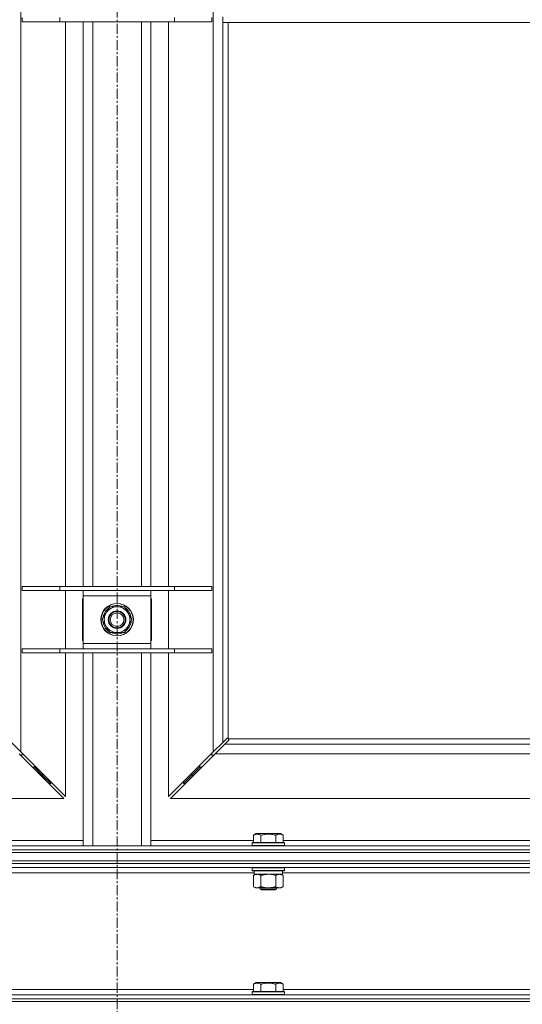
# Model space of a CAD drawing. Units: millimetres. Extents: x 0 to 24441, y -6 to 16800.
# Drawn here: x 3255 to 3626, y 10814 to 11541 of the extents above; entities that cross this region are included whole.
import ezdxf

# ---------------------------------------------------------------- set-up
doc = ezdxf.new("R2010")
doc.units = ezdxf.units.MM
doc.linetypes.add('K5LT_AXLED', pattern=[12, 7.5, -1.5, 1.5, -1.5])
doc.linetypes.add('K5LT_THIN', pattern=[0])
for name, color, linetype, true_color in [('OSI', 2, 'Continuous', 0xffff00), ('R', 1, 'Continuous', 0xff0000), ('WELDING', 7, 'Continuous', 0xffffff)]:
    doc.layers.add(name, color=color, linetype=linetype, true_color=true_color)

msp = doc.modelspace()

# ---------------------------------------------------------------- linework, layer by layer
at = {"layer": 'OSI', "color": 30, "linetype": 'K5LT_AXLED', "lineweight": 18, "true_color": 0xff8000}
msp.add_line((3326.86, 14058.19), (3326.86, 10745.19), dxfattribs=at)
at = {"layer": 'R', "color": 7, "linetype": 'K5LT_THIN', "lineweight": 18}
for p, q in [((3255.86, 12127.77), (3255.86, 11000.6)), ((3397.86, 11000.6), (3397.86, 12127.77)), ((3256.86, 11539.69), (3256.86, 11542.69)), ((3256.86, 11539.69), (3284.55, 11539.69)), ((3284.55, 11539.69), (3284.55, 11542.69)), ((3284.55, 11539.69), (3369.17, 11539.69)), ((3288.86, 11122.69), (3288.86, 11539.69)), ((3301.86, 11122.69), (3301.86, 11539.69)), ((3308.86, 11122.69), (3308.86, 11539.69)), ((3344.86, 11122.69), (3344.86, 11539.69)), ((3351.86, 11122.69), (3351.86, 11539.69)), ((3364.86, 11539.69), (3364.86, 11122.69)), ((3369.17, 11539.69), (3369.17, 11542.69)), ((3369.17, 11539.69), (3396.86, 11539.69)), ((3396.86, 11539.69), (3396.86, 11542.69)), ((3404.86, 11539.19), (3404.86, 11543.19)), ((3888.86, 11539.19), (3404.86, 11539.19)), ((3404.86, 11539.19), (3404.86, 11007.6)), ((3408.86, 11539.19), (3408.86, 11010.44)), ((3256.86, 11122.69), (3284.55, 11122.69)), ((3256.86, 11119.69), (3256.86, 11122.69)), ((3256.86, 11119.69), (3284.55, 11119.69)), ((3284.55, 11122.69), (3369.17, 11122.69)), ((3284.55, 11119.69), (3284.55, 11122.69)), ((3284.55, 11119.69), (3369.17, 11119.69)), ((3288.86, 11076.69), (3288.86, 11119.69)), ((3301.86, 11115.69), (3301.86, 11119.69)), ((3351.86, 11119.69), (3351.86, 11115.69)), ((3364.86, 11119.69), (3364.86, 11076.69)), ((3369.17, 11122.69), (3396.86, 11122.69)), ((3369.17, 11119.69), (3369.17, 11122.69)), ((3369.17, 11119.69), (3396.86, 11119.69)), ((3396.86, 11119.69), (3396.86, 11122.69)), ((3301.36, 11113.69), (3301.36, 11082.69)), ((3301.86, 11113.69), (3301.36, 11113.69)), ((3301.86, 11080.69), (3301.86, 11115.69)), ((3351.86, 11115.69), (3301.86, 11115.69)), ((3351.86, 11115.69), (3351.86, 11080.69)), ((3352.36, 11113.69), (3351.86, 11113.69)), ((3352.36, 11082.69), (3352.36, 11113.69)), ((3315.89, 11098.19), (3318.64, 11102.94)), ((3318.64, 11102.94), (3321.38, 11107.69)), ((3321.38, 11107.69), (3326.86, 11107.69)), ((3326.86, 11107.69), (3332.35, 11107.69)), ((3332.35, 11107.69), (3335.09, 11102.94)), ((3335.09, 11102.94), (3337.83, 11098.19)), ((3318.64, 11093.44), (3315.89, 11098.19)), ((3337.83, 11098.19), (3335.09, 11093.44)), ((3337.14, 11096.01), (3336.58, 11096.01)), ((3337.18, 11099.32), (3337.3, 11099.32)), ((3337.31, 11097.17), (3337.25, 11097.17)), ((3321.38, 11088.69), (3318.64, 11093.44)), ((3326.86, 11088.69), (3321.38, 11088.69)), ((3332.35, 11088.69), (3326.86, 11088.69)), ((3335.09, 11093.44), (3332.35, 11088.69)), ((3301.36, 11082.69), (3301.86, 11082.69)), ((3301.86, 11076.69), (3301.86, 11080.69)), ((3301.86, 11080.69), (3351.86, 11080.69)), ((3351.86, 11082.69), (3352.36, 11082.69)), ((3351.86, 11080.69), (3351.86, 11076.69)), ((3256.86, 11076.69), (3284.55, 11076.69)), ((3256.86, 11073.69), (3256.86, 11076.69)), ((3256.86, 11073.69), (3284.55, 11073.69)), ((3284.55, 11076.69), (3369.17, 11076.69)), ((3284.55, 11073.69), (3284.55, 11076.69)), ((3284.55, 11073.69), (3369.17, 11073.69)), ((3288.86, 10967.6), (3288.86, 11073.69)), ((3301.86, 10931.19), (3301.86, 11073.69)), ((3308.86, 10931.19), (3308.86, 11073.69)), ((3344.86, 10931.19), (3344.86, 11073.69)), ((3351.86, 10931.19), (3351.86, 11073.69)), ((3364.86, 11073.69), (3364.86, 10967.6)), ((3369.17, 11076.69), (3396.86, 11076.69)), ((3369.17, 11073.69), (3369.17, 11076.69)), ((3369.17, 11073.69), (3396.86, 11073.69)), ((3396.86, 11073.69), (3396.86, 11076.69)), ((3248.86, 11007.6), (3255.86, 11000.6)), ((3397.86, 11000.6), (3404.86, 11007.6)), ((3404.86, 11007.6), (3407.58, 11010.32)), ((3409, 11008.9), (3406.28, 11006.19)), ((3408.12, 11010.57), (3408.19, 11010.57)), ((3408.16, 11010.57), (3408.16, 11010.57)), ((3409.12, 11010.19), (3884.6, 11010.19)), ((3409.25, 11009.44), (3409.25, 11009.51)), ((3255.86, 11000.6), (3288.86, 10967.6)), ((3256.86, 10998.19), (3256.86, 10999.6)), ((3364.86, 10967.6), (3397.86, 11000.6)), ((3396.86, 10999.6), (3396.86, 10998.19)), ((3406.28, 11006.19), (3399.28, 10999.19)), ((3406.28, 11006.19), (3887.45, 11006.19)), ((3287.45, 10966.19), (3254.45, 10999.19)), ((3255.45, 10998.19), (3256.86, 10998.19)), ((3399.28, 10999.19), (3366.28, 10966.19)), ((3396.86, 10998.19), (3398.28, 10998.19)), ((3894.45, 10999.19), (3399.28, 10999.19)), ((3264.45, 10989.19), (3265.86, 10989.19)), ((3265.86, 10989.19), (3265.86, 10990.6)), ((3265.86, 10989.19), (3271.86, 10983.19)), ((3265.86, 10989.19), (3271.86, 10983.19)), ((3381.86, 10983.19), (3387.86, 10989.19)), ((3381.86, 10983.19), (3387.86, 10989.19)), ((3387.86, 10990.6), (3387.86, 10989.19)), ((3387.86, 10989.19), (3389.28, 10989.19)), ((3270.45, 10983.19), (3271.86, 10983.19)), ((3271.86, 10983.19), (3271.86, 10984.6)), ((3271.86, 10983.19), (3277.86, 10977.19)), ((3271.86, 10983.19), (3277.86, 10977.19)), ((3277.86, 10977.19), (3277.86, 10978.6)), ((3375.86, 10977.19), (3381.86, 10983.19)), ((3375.86, 10977.19), (3381.86, 10983.19)), ((3375.86, 10978.6), (3375.86, 10977.19)), ((3381.86, 10984.6), (3381.86, 10983.19)), ((3381.86, 10983.19), (3383.28, 10983.19)), ((3276.45, 10977.19), (3277.86, 10977.19)), ((3375.86, 10977.19), (3377.28, 10977.19)), ((2726.28, 10966.19), (3287.45, 10966.19)), ((3366.28, 10966.19), (3927.45, 10966.19)), ((3226.23, 10935.19), (3301.86, 10935.19)), ((3351.86, 10935.19), (3427.49, 10935.19)), ((3427.49, 10939.03), (3429.49, 10940.19)), ((3427.49, 10939.03), (3427.49, 10933.69)), ((3438.46, 10940.19), (3429.49, 10940.19)), ((3432.98, 10939.03), (3432.98, 10933.69)), ((3447.44, 10940.19), (3438.46, 10940.19)), ((3443.95, 10939.03), (3443.95, 10933.69)), ((3449.43, 10939.03), (3447.44, 10940.19)), ((3449.43, 10939.03), (3449.43, 10933.69)), ((3449.43, 10935.19), (3650.69, 10935.19)), ((2663.86, 10931.19), (3989.86, 10931.19)), ((2663.86, 10928.19), (3989.86, 10928.19)), ((2663.86, 10928.19), (3989.86, 10928.19)), ((3426.46, 10933.39), (3426.64, 10933.69)), ((3426.46, 10933.39), (3426.46, 10931.49)), ((3438.46, 10933.39), (3426.46, 10933.39)), ((3426.46, 10931.49), (3426.64, 10931.19)), ((3438.46, 10931.49), (3426.46, 10931.49)), ((3438.46, 10933.69), (3426.64, 10933.69)), ((3450.29, 10933.69), (3438.46, 10933.69)), ((3450.46, 10933.39), (3438.46, 10933.39)), ((3450.46, 10931.49), (3438.46, 10931.49)), ((3450.46, 10933.39), (3450.29, 10933.69)), ((3450.46, 10931.49), (3450.29, 10931.19)), ((3450.46, 10933.39), (3450.46, 10931.49)), ((2663.86, 10926.19), (3989.86, 10926.19)), ((2663.86, 10926.19), (3989.86, 10926.19)), ((2663.86, 10920.19), (3989.86, 10920.19)), ((2663.86, 10920.19), (3989.86, 10920.19)), ((3989.86, 10918.19), (2663.86, 10918.19)), ((2663.86, 10918.19), (3989.86, 10918.19)), ((3989.86, 10915.19), (2663.86, 10915.19)), ((3426.46, 10914.89), (3426.64, 10915.19)), ((3426.46, 10914.89), (3426.46, 10912.99)), ((3438.46, 10914.89), (3426.46, 10914.89)), ((3426.46, 10912.99), (3426.64, 10912.69)), ((3438.46, 10912.99), (3426.46, 10912.99)), ((3438.46, 10912.69), (3426.64, 10912.69)), ((3427.96, 10912.69), (3427.96, 10910.19)), ((3450.46, 10914.89), (3438.46, 10914.89)), ((3450.46, 10912.99), (3438.46, 10912.99)), ((3450.29, 10912.69), (3438.46, 10912.69)), ((3448.96, 10912.69), (3448.96, 10910.19)), ((3450.46, 10914.89), (3450.29, 10915.19)), ((3450.46, 10912.99), (3450.29, 10912.69)), ((3450.46, 10914.89), (3450.46, 10912.99)), ((3427.96, 10911.19), (3225.76, 10911.19)), ((3427.49, 10909.34), (3428.96, 10910.19)), ((3427.49, 10909.34), (3427.49, 10901.03)), ((3448.96, 10910.19), (3427.96, 10910.19)), ((3432.98, 10909.34), (3432.98, 10901.03)), ((3443.95, 10909.34), (3443.95, 10901.03)), ((3449.43, 10909.34), (3447.96, 10910.19)), ((3651.16, 10911.19), (3448.96, 10911.19)), ((3449.43, 10909.34), (3449.43, 10901.03)), ((3427.49, 10901.03), (3428.96, 10900.19)), ((3430.24, 10900.19), (3428.96, 10900.19)), ((3447.96, 10900.19), (3430.24, 10900.19)), ((3432.46, 10900.19), (3432.46, 10899.26)), ((3432.46, 10899.26), (3433.46, 10898.69)), ((3438.46, 10899.26), (3432.46, 10899.26)), ((3438.46, 10898.69), (3433.46, 10898.69)), ((3444.46, 10899.26), (3438.46, 10899.26)), ((3443.46, 10898.69), (3438.46, 10898.69)), ((3444.46, 10899.26), (3443.46, 10898.69)), ((3444.46, 10900.19), (3444.46, 10899.26)), ((3449.43, 10901.03), (3447.96, 10900.19)), ((3226.23, 10825.19), (3427.49, 10825.19)), ((3427.49, 10829.03), (3429.49, 10830.19)), ((3427.49, 10829.03), (3427.49, 10823.69)), ((3447.44, 10830.19), (3429.49, 10830.19)), ((3432.98, 10829.03), (3432.98, 10823.69)), ((3443.95, 10829.03), (3443.95, 10823.69)), ((3449.43, 10829.03), (3447.44, 10830.19)), ((3449.43, 10829.03), (3449.43, 10823.69)), ((3449.43, 10825.19), (3650.69, 10825.19)), ((2663.86, 10821.19), (3989.86, 10821.19)), ((2663.86, 10818.19), (3989.86, 10818.19)), ((2663.86, 10818.19), (3989.86, 10818.19)), ((3426.46, 10823.39), (3426.64, 10823.69)), ((3426.46, 10823.39), (3426.46, 10821.49)), ((3450.46, 10823.39), (3426.46, 10823.39)), ((3450.46, 10821.49), (3426.46, 10821.49)), ((3426.46, 10821.49), (3426.64, 10821.19)), ((3450.29, 10823.69), (3426.64, 10823.69)), ((3450.46, 10823.39), (3450.29, 10823.69)), ((3450.46, 10821.49), (3450.29, 10821.19)), ((3450.46, 10823.39), (3450.46, 10821.49)), ((2663.86, 10816.19), (3989.86, 10816.19))]:
    msp.add_line(p, q, dxfattribs=at)
for radius in [12, 11.83, 6.5, 6, 5]:
    msp.add_circle((3326.86, 11098.19), radius, dxfattribs=at)
for centre, radius, start, end in [((3326.86, 11098.19), 10.5, 64.79123, 115.20877), ((3326.86, 11098.19), 10.5, 124.79123, 175.20877), ((3326.86, 11098.19), 9.5, 150, 210), ((3326.86, 11098.19), 9.5, 90, 150), ((3326.86, 11098.19), 9.5, 30, 90), ((3326.86, 11098.19), 10.5, 6.18948, 55.20877), ((3326.86, 11098.19), 9.5, 330, 30), ((3326.86, 11098.19), 10.5, 184.79123, 235.20877), ((3326.86, 11098.19), 10.5, 304.79123, 348.02798), ((3326.86, 11098.19), 10.5, 348.02798, 354.46761), ((3326.86, 11098.19), 9.5, 210, 270), ((3326.86, 11098.19), 10.5, 244.79123, 295.20877), ((3326.86, 11098.19), 9.5, 270, 330), ((3408.3, 11009.62), 1, 34.4499, 55.5501)]:
    msp.add_arc(centre, radius, start, end, dxfattribs=at)
at = {"layer": 'WELDING', "color": 7, "linetype": 'K5LT_THIN', "lineweight": 18}
for p, q in [((3407.58, 11010.32), (3407.76, 11010.45)), ((3407.76, 11010.45), (3407.95, 11010.54)), ((3407.95, 11010.54), (3408.16, 11010.57)), ((3408.16, 11010.57), (3408.19, 11010.57)), ((3408.27, 11010.6), (3408.19, 11010.57)), ((3408.35, 11010.61), (3408.27, 11010.6)), ((3408.51, 11010.57), (3408.31, 11010.61)), ((3408.43, 11010.62), (3408.35, 11010.61)), ((3408.58, 11010.6), (3408.43, 11010.62)), ((3408.69, 11010.52), (3408.51, 11010.57)), ((3408.73, 11010.54), (3408.58, 11010.6)), ((3408.86, 11010.44), (3408.69, 11010.52)), ((3408.86, 11010.44), (3408.73, 11010.54)), ((3409.13, 11009.08), (3409, 11008.9)), ((3409.22, 11010.05), (3409.12, 11010.19)), ((3409.2, 11010.01), (3409.12, 11010.19)), ((3409.22, 11009.27), (3409.13, 11009.08)), ((3409.25, 11009.83), (3409.2, 11010.01)), ((3409.28, 11009.9), (3409.22, 11010.05)), ((3409.25, 11009.48), (3409.22, 11009.27)), ((3409.29, 11009.63), (3409.25, 11009.83)), ((3409.25, 11009.51), (3409.25, 11009.48)), ((3409.3, 11009.75), (3409.28, 11009.9)), ((3440.31, 10910.08), (3438.46, 10910.19)), ((3442.15, 10909.79), (3440.31, 10910.08)), ((3443.95, 10909.34), (3442.15, 10909.79))]:
    msp.add_line(p, q, dxfattribs=at)
msp.add_arc((3408.7, 11009.75), 0.595, 335.94988, 359.92186, dxfattribs=at)
for points, knots in [([(3432.98, 10939.03), (3432.65, 10939.22), (3432.26, 10939.42), (3431.76, 10939.61), (3431.5, 10939.69), (3431.22, 10939.77), (3430.94, 10939.82), (3430.61, 10939.87), (3430.26, 10939.89), (3429.9, 10939.87), (3429.58, 10939.83), (3429.23, 10939.76), (3428.8, 10939.64), (3428.2, 10939.41), (3427.75, 10939.18), (3427.49, 10939.03)], [0, 0, 0, 0, 2.912728, 3.529104, 4.366059, 5.20805, 5.90491, 6.841792, 7.999747, 8.992853, 9.878966, 10.753647, 12.031595, 13.665019, 16, 16, 16, 16]), ([(3438.46, 10939.88), (3438.18, 10939.88), (3437.61, 10939.87), (3436.76, 10939.8), (3435.91, 10939.69), (3434.94, 10939.52), (3433.96, 10939.3), (3433.27, 10939.12), (3432.98, 10939.03)], [0, 0, 0, 0, 3.829997, 7.659995, 11.489992, 15.319989, 20.90052, 24.973438, 24.973438, 24.973438, 24.973438]), ([(3443.95, 10939.03), (3443.86, 10939.06), (3443.62, 10939.12), (3443.14, 10939.26), (3442.37, 10939.44), (3441.5, 10939.61), (3440.65, 10939.74), (3439.92, 10939.82), (3439.19, 10939.87), (3438.71, 10939.88), (3438.46, 10939.88)], [0, 0, 0, 0, 1.235584, 3.294892, 6.795714, 11.875088, 15.149676, 18.424263, 21.698851, 24.973438, 24.973438, 24.973438, 24.973438]), ([(3449.43, 10939.03), (3449.11, 10939.22), (3448.71, 10939.42), (3448.21, 10939.61), (3447.95, 10939.69), (3447.68, 10939.77), (3447.39, 10939.82), (3447.07, 10939.87), (3446.71, 10939.89), (3446.36, 10939.87), (3446.04, 10939.83), (3445.69, 10939.76), (3445.25, 10939.64), (3444.65, 10939.41), (3444.21, 10939.18), (3443.95, 10939.03)], [0, 0, 0, 0, 2.912728, 3.529104, 4.366059, 5.20805, 5.90491, 6.841792, 7.999747, 8.992853, 9.878966, 10.753647, 12.031595, 13.665019, 16, 16, 16, 16]), ([(3430.24, 10910.19), (3430.06, 10910.19), (3429.7, 10910.16), (3429.26, 10910.08), (3428.76, 10909.94), (3428.2, 10909.72), (3427.73, 10909.47), (3427.49, 10909.34)], [0, 0, 0, 0, 1.523216, 3.057663, 3.814901, 5.878539, 8, 8, 8, 8]), ([(3432.98, 10909.34), (3432.73, 10909.48), (3432.3, 10909.7), (3431.69, 10909.94), (3431.16, 10910.09), (3430.68, 10910.17), (3430.37, 10910.19), (3430.24, 10910.19)], [0, 0, 0, 0, 2.217775, 3.830428, 5.353122, 6.821732, 8, 8, 8, 8]), ([(3438.46, 10910.19), (3438.28, 10910.19), (3437.92, 10910.18), (3437.36, 10910.15), (3436.81, 10910.11), (3436.32, 10910.05), (3435.96, 10910), (3435.73, 10909.96), (3435.56, 10909.93), (3435.39, 10909.91), (3435.22, 10909.87), (3435.04, 10909.84), (3434.85, 10909.8), (3434.63, 10909.76), (3434.32, 10909.69), (3434, 10909.61), (3433.68, 10909.53), (3433.45, 10909.47), (3433.21, 10909.4), (3433.06, 10909.36), (3432.98, 10909.34)], [0, 0, 0, 0, 0.447011, 0.894022, 1.341033, 1.788044, 2.071119, 2.212656, 2.354194, 2.495731, 2.637268, 2.778805, 2.920343, 3.117399, 3.314455, 3.708568, 3.905624, 4.10268, 4.299736, 4.496793, 4.496793, 4.496793, 4.496793]), ([(3446.69, 10910.19), (3446.57, 10910.19), (3446.32, 10910.17), (3445.95, 10910.12), (3445.58, 10910.04), (3445.12, 10909.9), (3444.57, 10909.68), (3444.15, 10909.45), (3443.95, 10909.34)], [0, 0, 0, 0, 1.192024, 2.404251, 3.60809, 4.765234, 6.955738, 9, 9, 9, 9]), ([(3449.43, 10909.34), (3449.15, 10909.5), (3448.71, 10909.73), (3448.15, 10909.94), (3447.76, 10910.05), (3447.41, 10910.13), (3447.05, 10910.17), (3446.81, 10910.19), (3446.69, 10910.19)], [0, 0, 0, 0, 2.905563, 4.375924, 5.511195, 6.679161, 7.850161, 9, 9, 9, 9]), ([(3427.49, 10901.03), (3427.83, 10900.84), (3428.31, 10900.6), (3428.96, 10900.37), (3429.37, 10900.27), (3429.8, 10900.2), (3430.08, 10900.19), (3430.24, 10900.19)], [0, 0, 0, 0, 3.005828, 4.318193, 5.5895, 6.632109, 8, 8, 8, 8]), ([(3430.24, 10900.19), (3430.42, 10900.19), (3430.74, 10900.21), (3431.22, 10900.29), (3431.75, 10900.44), (3432.35, 10900.69), (3432.78, 10900.92), (3432.98, 10901.03)], [0, 0, 0, 0, 1.597458, 2.676777, 4.235764, 6.182879, 8, 8, 8, 8]), ([(3432.98, 10901.03), (3433.07, 10901.01), (3433.26, 10900.95), (3433.53, 10900.88), (3433.81, 10900.81), (3434.36, 10900.67), (3435.13, 10900.5), (3436.11, 10900.34), (3436.83, 10900.26), (3437.38, 10900.22), (3437.74, 10900.2), (3438.04, 10900.19), (3438.28, 10900.19), (3438.52, 10900.18), (3438.83, 10900.19), (3439.19, 10900.2), (3439.55, 10900.22), (3440.03, 10900.26), (3440.63, 10900.32), (3441.55, 10900.46), (3442.44, 10900.64), (3443.2, 10900.83), (3443.63, 10900.94), (3443.84, 10901), (3443.95, 10901.03)], [0, 0, 0, 0, 0.360272, 0.720544, 1.080816, 1.441087, 2.882175, 4.029166, 5.176157, 5.634334, 6.092512, 6.546256, 6.773128, 7, 7.455961, 7.911922, 8.367882, 8.823843, 9.735765, 10.647686, 12.323843, 13.161922, 13.580961, 14, 14, 14, 14]), ([(3443.95, 10901.03), (3444.27, 10900.85), (3444.74, 10900.61), (3445.32, 10900.4), (3445.66, 10900.31), (3445.96, 10900.25), (3446.31, 10900.2), (3446.66, 10900.18), (3447.01, 10900.19), (3447.32, 10900.23), (3447.66, 10900.29), (3448.11, 10900.41), (3448.71, 10900.65), (3449.18, 10900.89), (3449.43, 10901.03)], [0, 0, 0, 0, 2.72415, 3.912285, 4.716446, 5.530362, 6.353984, 7.500189, 8.40607, 9.211142, 9.998759, 11.128707, 12.847273, 15, 15, 15, 15]), ([(3432.98, 10829.03), (3432.65, 10829.22), (3432.26, 10829.42), (3431.76, 10829.61), (3431.5, 10829.69), (3431.22, 10829.77), (3430.94, 10829.82), (3430.61, 10829.87), (3430.26, 10829.89), (3429.9, 10829.87), (3429.58, 10829.83), (3429.23, 10829.76), (3428.8, 10829.64), (3428.2, 10829.41), (3427.75, 10829.18), (3427.49, 10829.03)], [0, 0, 0, 0, 2.912728, 3.529104, 4.366059, 5.20805, 5.90491, 6.841792, 7.999747, 8.992853, 9.878966, 10.753647, 12.031595, 13.665019, 16, 16, 16, 16]), ([(3443.95, 10829.03), (3443.71, 10829.1), (3443.09, 10829.27), (3441.97, 10829.53), (3440.84, 10829.72), (3439.89, 10829.82), (3439.25, 10829.87), (3438.75, 10829.88), (3438.39, 10829.88), (3438.05, 10829.88), (3437.66, 10829.86), (3437.2, 10829.83), (3436.74, 10829.79), (3436.09, 10829.72), (3435.08, 10829.56), (3433.97, 10829.31), (3433.22, 10829.1), (3432.98, 10829.03)], [0, 0, 0, 0, 2.896048, 7.635036, 13.675312, 16.352744, 19.030177, 21.193346, 22.27493, 23.356515, 25.164905, 26.973294, 28.781684, 30.590074, 34.691771, 40.985529, 43.953237, 43.953237, 43.953237, 43.953237]), ([(3449.43, 10829.03), (3449.11, 10829.22), (3448.71, 10829.42), (3448.21, 10829.61), (3447.95, 10829.69), (3447.68, 10829.77), (3447.39, 10829.82), (3447.07, 10829.87), (3446.71, 10829.89), (3446.36, 10829.87), (3446.04, 10829.83), (3445.69, 10829.76), (3445.25, 10829.64), (3444.65, 10829.41), (3444.21, 10829.18), (3443.95, 10829.03)], [0, 0, 0, 0, 2.912728, 3.529104, 4.366059, 5.20805, 5.90491, 6.841792, 7.999747, 8.992853, 9.878966, 10.753647, 12.031595, 13.665019, 16, 16, 16, 16])]:
    msp.add_open_spline(points, degree=3, knots=knots, dxfattribs=at)

doc.saveas('drawing.dxf')
